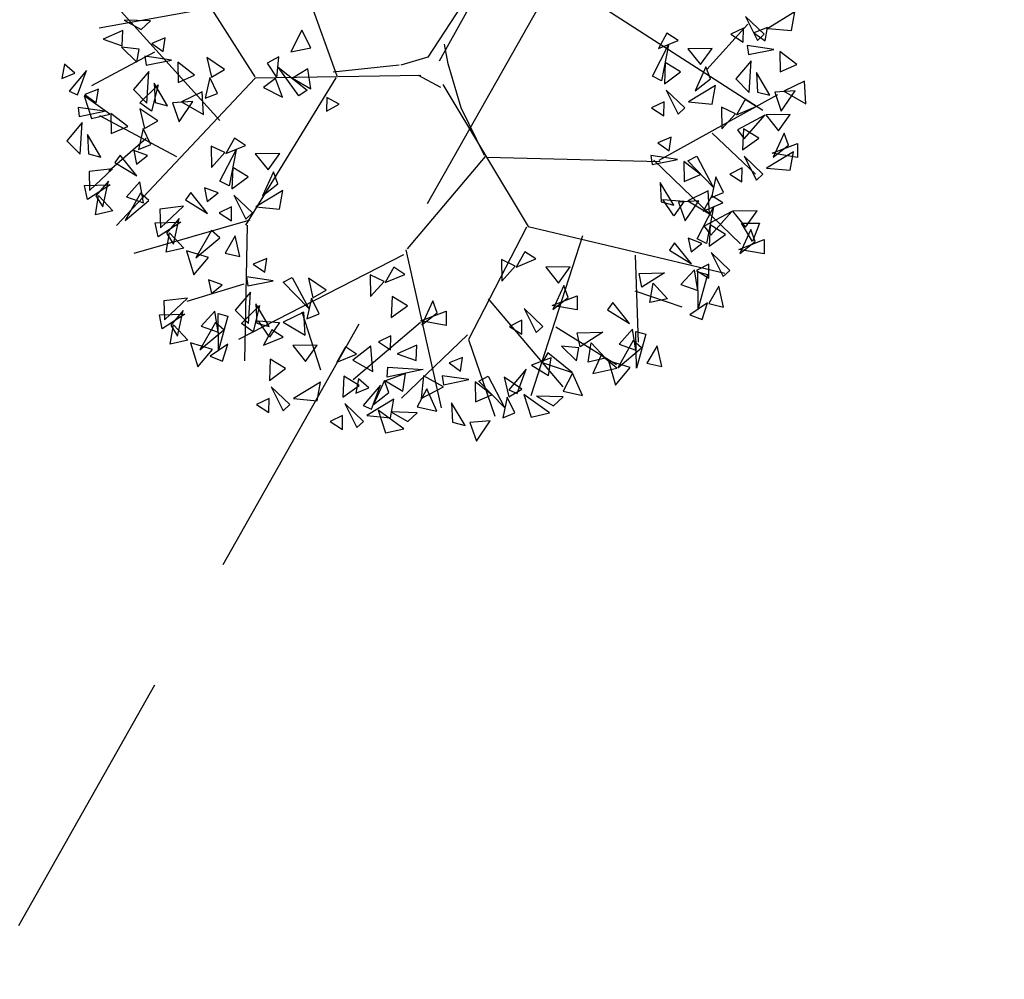
# Model space of a CAD drawing. Units: millimetres. Extents: x 175485 to 176230, y 1668301 to 1669142.
# Drawn here: x 175839 to 175845, y 1668561 to 1668566 of the extents above; entities that cross this region are included whole.
import ezdxf

# ---------------------------------------------------------------- set-up
doc = ezdxf.new("R2010")
doc.units = ezdxf.units.MM
doc.header["$LTSCALE"] = 3
doc.header["$MEASUREMENT"] = 0
doc.linetypes.add('DASHED', pattern=[0.75, 0.5, -0.25])
doc.linetypes.add('HIDDEN', pattern=[0.375, 0.25, -0.125])
doc.layers.add('-ARVORE', color=96, linetype='CONTINUOUS')
doc.layers.add('meio-fio eptc 1', color=5, linetype='HIDDEN')

msp = doc.modelspace()

# ---------------------------------------------------------------- linework, layer by layer
at = {"layer": '-ARVORE'}
for p, q in [((175841.71, 1668566.1801, 0.44), (175842.1457, 1668566.9652, 0.44)), ((175841.1546, 1668566.097, 0.44), (175840.9324, 1668566.714, 0.44)), ((175840.7097, 1668566.0943, 0.44), (175840.3404, 1668566.6724, 0.44)), ((175841.9019, 1668566.5924, 0.44), (175841.6458, 1668566.1999, 0.44)), ((175840.518, 1668565.8557, 0.44), (175839.9073, 1668566.5315, 0.44)), ((175840.4774, 1668566.4686, 0.44), (175839.8627, 1668566.3574, 0.44)), ((175842.6171, 1668566.4561, 0.44), (175843.4629, 1668565.9122, 0.44)), ((175843.3696, 1668566.421, 0.44), (175843.4354, 1668566.2912, 0.44)), ((175843.4713, 1668566.3244, 0.44), (175843.3696, 1668566.421, 0.44)), ((175843.6369, 1668566.4455, 0.44), (175843.4903, 1668566.3565, 0.44)), ((175843.6185, 1668566.3448, 0.44), (175843.6369, 1668566.4455, 0.44)), ((175840.1409, 1668566.3978, 0.44), (175839.9977, 1668566.4015, 0.44)), ((175839.9977, 1668566.4015, 0.44), (175840.0899, 1668566.3501, 0.44)), ((175840.0899, 1668566.3501, 0.44), (175840.1409, 1668566.3978, 0.44)), ((175843.1598, 1668566.1335, 0.44), (175843.3816, 1668566.3787, 0.44)), ((175843.358, 1668566.3573, 0.44), (175843.2909, 1668566.3244, 0.44)), ((175843.3573, 1668566.2815, 0.44), (175843.358, 1668566.3573, 0.44)), ((175843.4886, 1668566.3619, 0.44), (175843.4154, 1668566.3322, 0.44)), ((175843.4771, 1668566.2881, 0.44), (175843.4886, 1668566.3619, 0.44)), ((175843.4903, 1668566.3565, 0.44), (175843.6185, 1668566.3448, 0.44)), ((175839.9904, 1668566.3439, 0.44), (175839.8842, 1668566.2971, 0.44)), ((175839.9874, 1668566.2614, 0.44), (175839.9904, 1668566.3439, 0.44)), ((175840.221, 1668566.3042, 0.44), (175840.1477, 1668566.2744, 0.44)), ((175840.2095, 1668566.2304, 0.44), (175840.221, 1668566.3042, 0.44)), ((175840.9618, 1668566.3471, 0.44), (175840.902, 1668566.2285, 0.44)), ((175841.0104, 1668566.2505, 0.44), (175840.9618, 1668566.3471, 0.44)), ((175842.9434, 1668566.3298, 0.44), (175842.897, 1668566.2464, 0.44)), ((175843.0036, 1668566.2907, 0.44), (175842.9434, 1668566.3298, 0.44)), ((175843.2909, 1668566.3244, 0.44), (175843.3573, 1668566.2815, 0.44)), ((175843.4154, 1668566.3322, 0.44), (175843.4771, 1668566.2881, 0.44)), ((175843.4354, 1668566.2912, 0.44), (175843.4713, 1668566.3244, 0.44)), ((175839.8842, 1668566.2971, 0.44), (175839.9874, 1668566.2614, 0.44)), ((175840.0792, 1668566.2434, 0.44), (175839.9843, 1668566.2537, 0.44)), ((175839.9843, 1668566.2537, 0.44), (175840.0666, 1668566.1728, 0.44)), ((175840.1477, 1668566.2744, 0.44), (175840.2095, 1668566.2304, 0.44)), ((175840.902, 1668566.2285, 0.44), (175841.0104, 1668566.2505, 0.44)), ((175841.757, 1668566.164, 0.44), (175841.7357, 1668566.2699, 0.44)), ((175842.8648, 1668566.0967, 0.44), (175842.9521, 1668566.2672, 0.44)), ((175842.897, 1668566.2464, 0.44), (175843.0036, 1668566.2907, 0.44)), ((175842.9521, 1668566.2672, 0.44), (175842.9142, 1668566.0712, 0.44)), ((175843.1891, 1668566.2473, 0.44), (175843.0563, 1668566.2455, 0.44)), ((175843.1259, 1668566.1595, 0.44), (175843.1891, 1668566.2473, 0.44)), ((175843.5226, 1668566.242, 0.44), (175843.3785, 1668566.2627, 0.44)), ((175843.3785, 1668566.2627, 0.44), (175843.3851, 1668566.2142, 0.44)), ((175840.1623, 1668566.2268, 0.44), (175839.821, 1668566.0449, 0.44)), ((175840.0666, 1668566.1728, 0.44), (175840.0792, 1668566.2434, 0.44)), ((175840.255, 1668566.1843, 0.44), (175840.1109, 1668566.205, 0.44)), ((175840.1109, 1668566.205, 0.44), (175840.1175, 1668566.1565, 0.44)), ((175840.543, 1668566.1325, 0.44), (175840.4469, 1668566.1977, 0.44)), ((175840.4469, 1668566.1977, 0.44), (175840.4715, 1668566.0913, 0.44)), ((175840.8375, 1668566.2026, 0.44), (175840.775, 1668566.1673, 0.44)), ((175840.8275, 1668566.0876, 0.44), (175840.8375, 1668566.2026, 0.44)), ((175841.6458, 1668566.1999, 0.44), (175841.4997, 1668566.1573, 0.44)), ((175843.0563, 1668566.2455, 0.44), (175843.1259, 1668566.1595, 0.44)), ((175843.3851, 1668566.2142, 0.44), (175843.5226, 1668566.242, 0.44)), ((175843.6477, 1668566.16, 0.44), (175843.5565, 1668566.23, 0.44)), ((175843.5565, 1668566.23, 0.44), (175843.5585, 1668566.1212, 0.44)), ((175839.674, 1668566.1621, 0.44), (175839.6604, 1668566.0843, 0.44)), ((175839.7304, 1668566.1132, 0.44), (175839.674, 1668566.1621, 0.44)), ((175840.1175, 1668566.1565, 0.44), (175840.255, 1668566.1843, 0.44)), ((175840.3801, 1668566.1023, 0.44), (175840.2889, 1668566.1723, 0.44)), ((175840.2889, 1668566.1723, 0.44), (175840.2909, 1668566.0634, 0.44)), ((175840.775, 1668566.1673, 0.44), (175840.8275, 1668566.0876, 0.44)), ((175840.8346, 1668566.1461, 0.44), (175840.9908, 1668566.022, 0.44)), ((175840.9454, 1668565.9899, 0.44), (175840.8346, 1668566.1461, 0.44)), ((175841.4901, 1668566.1571, 0.44), (175841.1331, 1668566.1189, 0.44)), ((175841.8276, 1668565.9248, 0.44), (175841.757, 1668566.164, 0.44)), ((175842.9346, 1668566.1711, 0.44), (175842.9295, 1668566.0562, 0.44)), ((175843.0175, 1668566.1203, 0.44), (175842.9346, 1668566.1711, 0.44)), ((175843.1549, 1668566.1473, 0.44), (175843.0957, 1668566.0169, 0.44)), ((175843.179, 1668566.0818, 0.44), (175843.1549, 1668566.1473, 0.44)), ((175843.4005, 1668566.1802, 0.44), (175843.3173, 1668566.0819, 0.44)), ((175843.3892, 1668566.0091, 0.44), (175843.4005, 1668566.1802, 0.44)), ((175843.5585, 1668566.1212, 0.44), (175843.6477, 1668566.16, 0.44)), ((175839.6604, 1668566.0843, 0.44), (175839.7304, 1668566.1132, 0.44)), ((175839.7937, 1668566.1273, 0.44), (175839.6996, 1668566.0161, 0.44)), ((175839.7443, 1668565.996, 0.44), (175839.7937, 1668566.1273, 0.44)), ((175840.1329, 1668566.1225, 0.44), (175840.0497, 1668566.0242, 0.44)), ((175840.1216, 1668565.9513, 0.44), (175840.1329, 1668566.1225, 0.44)), ((175840.2909, 1668566.0634, 0.44), (175840.3801, 1668566.1023, 0.44)), ((175840.4633, 1668566.0898, 0.44), (175840.4384, 1668565.9771, 0.44)), ((175840.505, 1668566.0039, 0.44), (175840.4633, 1668566.0898, 0.44)), ((175840.4715, 1668566.0913, 0.44), (175840.543, 1668566.1325, 0.44)), ((175841.1466, 1668566.0884, 0.44), (175840.6564, 1668565.2887, 0.44)), ((175841.6077, 1668566.1005, 0.44), (175840.7099, 1668566.0854, 0.44)), ((175840.995, 1668566.1362, 0.44), (175840.9117, 1668566.0861, 0.44)), ((175840.9117, 1668566.0861, 0.44), (175841.0112, 1668566.0286, 0.44)), ((175841.0112, 1668566.0286, 0.44), (175840.995, 1668566.1362, 0.44)), ((175841.5929, 1668566.1021, 0.44), (175841.7144, 1668566.0377, 0.44)), ((175842.9142, 1668566.0712, 0.44), (175842.8648, 1668566.0967, 0.44)), ((175842.9295, 1668566.0562, 0.44), (175843.0175, 1668566.1203, 0.44)), ((175843.5018, 1668565.9932, 0.44), (175843.4289, 1668566.1165, 0.44)), ((175843.4289, 1668566.1165, 0.44), (175843.4343, 1668566.011, 0.44)), ((175840.7099, 1668566.0854, 0.44), (175839.9562, 1668565.2877, 0.44)), ((175840.0832, 1668565.9523, 0.44), (175840.1823, 1668566.0501, 0.44)), ((175840.1823, 1668566.0501, 0.44), (175840.1465, 1668565.9077, 0.44)), ((175840.2341, 1668565.9354, 0.44), (175840.1613, 1668566.0588, 0.44)), ((175840.1613, 1668566.0588, 0.44), (175840.1667, 1668565.9533, 0.44)), ((175840.8196, 1668566.0851, 0.44), (175840.7541, 1668566.0349, 0.44)), ((175840.7541, 1668566.0349, 0.44), (175840.8578, 1668565.9828, 0.44)), ((175840.8578, 1668565.9828, 0.44), (175840.8196, 1668566.0851, 0.44)), ((175841.7278, 1668566.0517, 0.44), (175842.1898, 1668565.2818, 0.44)), ((175843.2065, 1668566.046, 0.44), (175843.0599, 1668565.957, 0.44)), ((175843.0957, 1668566.0169, 0.44), (175843.179, 1668566.0818, 0.44)), ((175843.1881, 1668565.9453, 0.44), (175843.2065, 1668566.046, 0.44)), ((175843.3173, 1668566.0819, 0.44), (175843.3892, 1668566.0091, 0.44)), ((175843.6892, 1668566.0704, 0.44), (175843.5778, 1668566.0162, 0.44)), ((175843.6963, 1668565.9467, 0.44), (175843.6892, 1668566.0704, 0.44)), ((175839.6996, 1668566.0161, 0.44), (175839.7443, 1668565.996, 0.44)), ((175839.9203, 1668565.8906, 0.44), (175839.7812, 1668565.991, 0.44)), ((175839.7812, 1668565.991, 0.44), (175839.8204, 1668565.8683, 0.44)), ((175839.8583, 1668566.0266, 0.44), (175839.7851, 1668565.9969, 0.44)), ((175839.7851, 1668565.9969, 0.44), (175839.8468, 1668565.9529, 0.44)), ((175839.8468, 1668565.9529, 0.44), (175839.8583, 1668566.0266, 0.44)), ((175840.0497, 1668566.0242, 0.44), (175840.1216, 1668565.9513, 0.44)), ((175840.4216, 1668566.0126, 0.44), (175840.3102, 1668565.9584, 0.44)), ((175840.4287, 1668565.889, 0.44), (175840.4216, 1668566.0126, 0.44)), ((175840.4384, 1668565.9771, 0.44), (175840.505, 1668566.0039, 0.44)), ((175840.9908, 1668566.022, 0.44), (175840.9454, 1668565.9899, 0.44)), ((175841.0975, 1668565.9813, 0.44), (175841.0957, 1668565.9067, 0.44)), ((175841.1645, 1668565.9457, 0.44), (175841.0975, 1668565.9813, 0.44)), ((175842.9018, 1668565.6413, 0.44), (175843.5459, 1668565.9968, 0.44)), ((175842.9392, 1668566.0216, 0.44), (175843.0049, 1668565.8917, 0.44)), ((175843.0408, 1668565.9249, 0.44), (175842.9392, 1668566.0216, 0.44)), ((175843.4343, 1668566.011, 0.44), (175843.5018, 1668565.9932, 0.44)), ((175843.6387, 1668566.0176, 0.44), (175843.5284, 1668566.0099, 0.44)), ((175843.5284, 1668566.0099, 0.44), (175843.564, 1668565.9078, 0.44)), ((175843.564, 1668565.9078, 0.44), (175843.6387, 1668566.0176, 0.44)), ((175843.5778, 1668566.0162, 0.44), (175843.6963, 1668565.9467, 0.44)), ((175839.8923, 1668565.9068, 0.44), (175839.7482, 1668565.9274, 0.44)), ((175839.7482, 1668565.9274, 0.44), (175839.7549, 1668565.879, 0.44)), ((175840.1465, 1668565.9077, 0.44), (175840.0832, 1668565.9523, 0.44)), ((175840.1667, 1668565.9533, 0.44), (175840.2341, 1668565.9354, 0.44)), ((175840.3711, 1668565.9599, 0.44), (175840.2608, 1668565.9522, 0.44)), ((175840.2608, 1668565.9522, 0.44), (175840.2964, 1668565.8501, 0.44)), ((175840.2964, 1668565.8501, 0.44), (175840.3711, 1668565.9599, 0.44)), ((175840.3102, 1668565.9584, 0.44), (175840.4287, 1668565.889, 0.44)), ((175841.0957, 1668565.9067, 0.44), (175841.1645, 1668565.9457, 0.44)), ((175842.9275, 1668565.9578, 0.44), (175842.8605, 1668565.9249, 0.44)), ((175842.9269, 1668565.882, 0.44), (175842.9275, 1668565.9578, 0.44)), ((175843.0599, 1668565.957, 0.44), (175843.1881, 1668565.9453, 0.44)), ((175843.24, 1668565.9283, 0.44), (175843.2417, 1668565.8122, 0.44)), ((175843.3148, 1668565.8934, 0.44), (175843.24, 1668565.9283, 0.44)), ((175843.3671, 1668565.9709, 0.44), (175843.3206, 1668565.8876, 0.44)), ((175843.3206, 1668565.8876, 0.44), (175843.4272, 1668565.9318, 0.44)), ((175843.4272, 1668565.9318, 0.44), (175843.3671, 1668565.9709, 0.44)), ((175839.7549, 1668565.879, 0.44), (175839.8923, 1668565.9068, 0.44)), ((175839.8204, 1668565.8683, 0.44), (175839.9203, 1668565.8906, 0.44)), ((175840.2843, 1668565.6594, 0.44), (175839.8669, 1668565.882, 0.44)), ((175840.0174, 1668565.8248, 0.44), (175839.9262, 1668565.8948, 0.44)), ((175839.9262, 1668565.8948, 0.44), (175839.9282, 1668565.7859, 0.44)), ((175840.1803, 1668565.855, 0.44), (175840.0843, 1668565.9202, 0.44)), ((175840.0843, 1668565.9202, 0.44), (175840.1088, 1668565.8137, 0.44)), ((175841.9535, 1668565.6675, 0.44), (175841.8276, 1668565.9248, 0.44)), ((175842.8605, 1668565.9249, 0.44), (175842.9269, 1668565.882, 0.44)), ((175843.0049, 1668565.8917, 0.44), (175843.0408, 1668565.9249, 0.44)), ((175843.2417, 1668565.8122, 0.44), (175843.3148, 1668565.8934, 0.44)), ((175843.4749, 1668565.8854, 0.44), (175843.3259, 1668565.8064, 0.44)), ((175843.3621, 1668565.7573, 0.44), (175843.4749, 1668565.8854, 0.44)), ((175843.6128, 1668565.8884, 0.44), (175843.48, 1668565.8866, 0.44)), ((175843.48, 1668565.8866, 0.44), (175843.5496, 1668565.8006, 0.44)), ((175843.5496, 1668565.8006, 0.44), (175843.6128, 1668565.8884, 0.44)), ((175839.7702, 1668565.8449, 0.44), (175839.687, 1668565.7466, 0.44)), ((175839.759, 1668565.6738, 0.44), (175839.7702, 1668565.8449, 0.44)), ((175839.9282, 1668565.7859, 0.44), (175840.0174, 1668565.8248, 0.44)), ((175840.1088, 1668565.8137, 0.44), (175840.1803, 1668565.855, 0.44)), ((175839.8715, 1668565.6579, 0.44), (175839.7986, 1668565.7812, 0.44)), ((175839.7986, 1668565.7812, 0.44), (175839.804, 1668565.6757, 0.44)), ((175840.1007, 1668565.8123, 0.44), (175840.0758, 1668565.6996, 0.44)), ((175840.1423, 1668565.7264, 0.44), (175840.1007, 1668565.8123, 0.44)), ((175842.9671, 1668565.7657, 0.44), (175842.8938, 1668565.7359, 0.44)), ((175842.9555, 1668565.6919, 0.44), (175842.9671, 1668565.7657, 0.44)), ((175843.188, 1668565.7871, 0.44), (175843.4248, 1668565.5657, 0.44)), ((175843.3259, 1668565.8064, 0.44), (175843.3621, 1668565.7573, 0.44)), ((175843.3582, 1668565.8122, 0.44), (175843.3532, 1668565.6974, 0.44)), ((175843.4412, 1668565.7615, 0.44), (175843.3582, 1668565.8122, 0.44)), ((175843.5786, 1668565.7884, 0.44), (175843.5194, 1668565.658, 0.44)), ((175843.6027, 1668565.723, 0.44), (175843.5786, 1668565.7884, 0.44)), ((175839.687, 1668565.7466, 0.44), (175839.759, 1668565.6738, 0.44)), ((175840.1172, 1668565.759, 0.44), (175839.9157, 1668565.5808, 0.44)), ((175840.0758, 1668565.6996, 0.44), (175840.1423, 1668565.7264, 0.44)), ((175840.4698, 1668565.7174, 0.44), (175840.4715, 1668565.6013, 0.44)), ((175840.5446, 1668565.6825, 0.44), (175840.4698, 1668565.7174, 0.44)), ((175840.5969, 1668565.7601, 0.44), (175840.5505, 1668565.6767, 0.44)), ((175840.5505, 1668565.6767, 0.44), (175840.657, 1668565.7209, 0.44)), ((175840.657, 1668565.7209, 0.44), (175840.5969, 1668565.7601, 0.44)), ((175842.8938, 1668565.7359, 0.44), (175842.9555, 1668565.6919, 0.44)), ((175843.3532, 1668565.6974, 0.44), (175843.4412, 1668565.7615, 0.44)), ((175843.5144, 1668565.6802, 0.44), (175843.6516, 1668565.7326, 0.44)), ((175843.5194, 1668565.658, 0.44), (175843.6027, 1668565.723, 0.44)), ((175843.6516, 1668565.7326, 0.44), (175843.6513, 1668565.6552, 0.44)), ((175839.804, 1668565.6757, 0.44), (175839.8715, 1668565.6579, 0.44)), ((175839.9762, 1668565.6691, 0.44), (175839.9479, 1668565.6292, 0.44)), ((175840.0672, 1668565.5555, 0.44), (175839.9762, 1668565.6691, 0.44)), ((175840.1244, 1668565.6662, 0.44), (175840.0506, 1668565.6945, 0.44)), ((175840.0506, 1668565.6945, 0.44), (175840.0655, 1668565.6202, 0.44)), ((175840.0655, 1668565.6202, 0.44), (175840.1244, 1668565.6662, 0.44)), ((175840.4715, 1668565.6013, 0.44), (175840.5446, 1668565.6825, 0.44)), ((175840.5183, 1668565.527, 0.44), (175840.6056, 1668565.6974, 0.44)), ((175840.6056, 1668565.6974, 0.44), (175840.5677, 1668565.5015, 0.44)), ((175840.8426, 1668565.6775, 0.44), (175840.7098, 1668565.6757, 0.44)), ((175840.7098, 1668565.6757, 0.44), (175840.7794, 1668565.5897, 0.44)), ((175840.7794, 1668565.5897, 0.44), (175840.8426, 1668565.6775, 0.44)), ((175841.9574, 1668565.6611, 0.44), (175841.5341, 1668565.1601, 0.44)), ((175843.001, 1668565.6458, 0.44), (175842.8569, 1668565.6665, 0.44)), ((175842.8569, 1668565.6665, 0.44), (175842.8636, 1668565.618, 0.44)), ((175843.056, 1668565.6377, 0.44), (175843.1053, 1668565.6636, 0.44)), ((175843.1053, 1668565.6636, 0.44), (175843.1948, 1668565.4943, 0.44)), ((175843.3628, 1668565.6627, 0.44), (175843.4286, 1668565.5328, 0.44)), ((175843.4645, 1668565.5661, 0.44), (175843.3628, 1668565.6627, 0.44)), ((175843.6301, 1668565.6872, 0.44), (175843.4835, 1668565.5982, 0.44)), ((175843.6513, 1668565.6552, 0.44), (175843.5144, 1668565.6802, 0.44)), ((175843.6117, 1668565.5865, 0.44), (175843.6301, 1668565.6872, 0.44)), ((175839.9479, 1668565.6292, 0.44), (175840.0672, 1668565.5555, 0.44)), ((175841.9688, 1668565.6585, 0.44), (175842.9065, 1668565.6338, 0.44)), ((175842.8636, 1668565.618, 0.44), (175843.001, 1668565.6458, 0.44)), ((175842.8715, 1668565.6419, 0.44), (175843.3428, 1668565.1866, 0.44)), ((175843.1261, 1668565.5638, 0.44), (175843.035, 1668565.6338, 0.44)), ((175843.035, 1668565.6338, 0.44), (175843.037, 1668565.5249, 0.44)), ((175843.1948, 1668565.4943, 0.44), (175843.056, 1668565.6377, 0.44)), ((175839.9359, 1668565.5938, 0.44), (175839.808, 1668565.579, 0.44)), ((175839.808, 1668565.579, 0.44), (175839.8106, 1668565.4767, 0.44)), ((175839.8106, 1668565.4767, 0.44), (175839.9359, 1668565.5938, 0.44)), ((175840.588, 1668565.6013, 0.44), (175840.583, 1668565.4865, 0.44)), ((175840.671, 1668565.5506, 0.44), (175840.588, 1668565.6013, 0.44)), ((175840.8084, 1668565.5776, 0.44), (175840.7492, 1668565.4471, 0.44)), ((175840.8325, 1668565.5121, 0.44), (175840.8084, 1668565.5776, 0.44)), ((175843.037, 1668565.5249, 0.44), (175843.1261, 1668565.5638, 0.44)), ((175843.3512, 1668565.599, 0.44), (175843.2841, 1668565.5661, 0.44)), ((175843.2841, 1668565.5661, 0.44), (175843.3505, 1668565.5232, 0.44)), ((175843.3505, 1668565.5232, 0.44), (175843.3512, 1668565.599, 0.44)), ((175843.4286, 1668565.5328, 0.44), (175843.4645, 1668565.5661, 0.44)), ((175843.4835, 1668565.5982, 0.44), (175843.6117, 1668565.5865, 0.44)), ((175839.7833, 1668565.5036, 0.44), (175839.9224, 1668565.5073, 0.44)), ((175839.7989, 1668565.4278, 0.44), (175839.7833, 1668565.5036, 0.44)), ((175839.9224, 1668565.5073, 0.44), (175839.7989, 1668565.4278, 0.44)), ((175839.913, 1668565.5279, 0.44), (175839.8448, 1668565.4472, 0.44)), ((175839.8819, 1668565.3881, 0.44), (175839.913, 1668565.5279, 0.44)), ((175840.0838, 1668565.5235, 0.44), (175840.0108, 1668565.4427, 0.44)), ((175840.1024, 1668565.4101, 0.44), (175840.0838, 1668565.5235, 0.44)), ((175840.5677, 1668565.5015, 0.44), (175840.5183, 1668565.527, 0.44)), ((175840.583, 1668565.4865, 0.44), (175840.671, 1668565.5506, 0.44)), ((175840.7492, 1668565.4471, 0.44), (175840.8325, 1668565.5121, 0.44)), ((175842.9802, 1668565.397, 0.44), (175842.9074, 1668565.5203, 0.44)), ((175842.9074, 1668565.5203, 0.44), (175842.9128, 1668565.4148, 0.44)), ((175843.2094, 1668565.5513, 0.44), (175843.1845, 1668565.4386, 0.44)), ((175843.2511, 1668565.4654, 0.44), (175843.2094, 1668565.5513, 0.44)), ((175839.8427, 1668565.3453, 0.44), (175839.8598, 1668565.4502, 0.44)), ((175839.8448, 1668565.4472, 0.44), (175839.8819, 1668565.3881, 0.44)), ((175839.8598, 1668565.4502, 0.44), (175839.9377, 1668565.3661, 0.44)), ((175840.0874, 1668565.463, 0.44), (175840.0032, 1668565.3145, 0.44)), ((175840.1328, 1668565.4224, 0.44), (175840.0874, 1668565.463, 0.44)), ((175840.3603, 1668565.4665, 0.44), (175840.332, 1668565.4265, 0.44)), ((175840.4513, 1668565.3529, 0.44), (175840.3603, 1668565.4665, 0.44)), ((175840.5085, 1668565.4636, 0.44), (175840.4347, 1668565.4919, 0.44)), ((175840.4347, 1668565.4919, 0.44), (175840.4496, 1668565.4176, 0.44)), ((175840.4496, 1668565.4176, 0.44), (175840.5085, 1668565.4636, 0.44)), ((175840.5926, 1668565.4518, 0.44), (175840.6584, 1668565.3219, 0.44)), ((175840.6943, 1668565.3552, 0.44), (175840.5926, 1668565.4518, 0.44)), ((175840.86, 1668565.4763, 0.44), (175840.7133, 1668565.3873, 0.44)), ((175840.8416, 1668565.3756, 0.44), (175840.86, 1668565.4763, 0.44)), ((175843.1677, 1668565.4741, 0.44), (175843.0563, 1668565.4199, 0.44)), ((175843.1869, 1668565.4484, 0.44), (175843.1405, 1668565.365, 0.44)), ((175843.1747, 1668565.3505, 0.44), (175843.1677, 1668565.4741, 0.44)), ((175843.1845, 1668565.4386, 0.44), (175843.2511, 1668565.4654, 0.44)), ((175843.247, 1668565.4093, 0.44), (175843.1869, 1668565.4484, 0.44)), ((175840.0032, 1668565.3145, 0.44), (175840.1328, 1668565.4224, 0.44)), ((175840.0108, 1668565.4427, 0.44), (175840.1024, 1668565.4101, 0.44)), ((175840.332, 1668565.4265, 0.44), (175840.4513, 1668565.3529, 0.44)), ((175842.9128, 1668565.4148, 0.44), (175842.9802, 1668565.397, 0.44)), ((175842.9216, 1668565.4272, 0.44), (175843.0361, 1668565.4191, 0.44)), ((175842.9809, 1668565.3389, 0.44), (175842.9216, 1668565.4272, 0.44)), ((175843.0361, 1668565.4191, 0.44), (175842.9809, 1668565.3389, 0.44)), ((175843.1172, 1668565.4214, 0.44), (175843.0068, 1668565.4137, 0.44)), ((175843.0068, 1668565.4137, 0.44), (175843.0425, 1668565.3116, 0.44)), ((175843.0425, 1668565.3116, 0.44), (175843.1172, 1668565.4214, 0.44)), ((175843.0563, 1668565.4199, 0.44), (175843.1747, 1668565.3505, 0.44)), ((175843.1405, 1668565.365, 0.44), (175843.247, 1668565.4093, 0.44)), ((175839.9377, 1668565.3661, 0.44), (175839.8427, 1668565.3453, 0.44)), ((175840.32, 1668565.3912, 0.44), (175840.192, 1668565.3764, 0.44)), ((175840.192, 1668565.3764, 0.44), (175840.1947, 1668565.274, 0.44)), ((175840.1947, 1668565.274, 0.44), (175840.32, 1668565.3912, 0.44)), ((175840.581, 1668565.3881, 0.44), (175840.514, 1668565.3552, 0.44)), ((175840.514, 1668565.3552, 0.44), (175840.5804, 1668565.3123, 0.44)), ((175840.5804, 1668565.3123, 0.44), (175840.581, 1668565.3881, 0.44)), ((175840.6584, 1668565.3219, 0.44), (175840.6943, 1668565.3552, 0.44)), ((175840.7133, 1668565.3873, 0.44), (175840.8416, 1668565.3756, 0.44)), ((175843.1083, 1668565.2153, 0.44), (175843.1956, 1668565.3858, 0.44)), ((175843.2947, 1668565.3629, 0.44), (175843.1458, 1668565.2839, 0.44)), ((175843.1956, 1668565.3858, 0.44), (175843.1577, 1668565.1899, 0.44)), ((175843.1819, 1668565.2348, 0.44), (175843.2947, 1668565.3629, 0.44)), ((175843.4326, 1668565.3659, 0.44), (175843.2998, 1668565.3641, 0.44)), ((175843.2998, 1668565.3641, 0.44), (175843.3694, 1668565.2781, 0.44)), ((175843.3694, 1668565.2781, 0.44), (175843.4326, 1668565.3659, 0.44)), ((175840.6809, 1668565.315, 0.44), (175840.0509, 1668565.1344, 0.44)), ((175840.1674, 1668565.301, 0.44), (175840.3065, 1668565.3047, 0.44)), ((175840.183, 1668565.2251, 0.44), (175840.1674, 1668565.301, 0.44)), ((175840.3065, 1668565.3047, 0.44), (175840.183, 1668565.2251, 0.44)), ((175840.2971, 1668565.3253, 0.44), (175840.2289, 1668565.2446, 0.44)), ((175840.266, 1668565.1855, 0.44), (175840.2971, 1668565.3253, 0.44)), ((175840.6652, 1668565.289, 0.44), (175840.651, 1668564.5534, 0.44)), ((175843.178, 1668565.2897, 0.44), (175843.173, 1668565.1749, 0.44)), ((175843.261, 1668565.239, 0.44), (175843.178, 1668565.2897, 0.44)), ((175843.3483, 1668565.299, 0.44), (175843.4455, 1668565.2998, 0.44)), ((175843.4073, 1668565.2006, 0.44), (175843.3483, 1668565.299, 0.44)), ((175843.4455, 1668565.2998, 0.44), (175843.4073, 1668565.2006, 0.44)), ((175840.2268, 1668565.1427, 0.44), (175840.2439, 1668565.2476, 0.44)), ((175840.2289, 1668565.2446, 0.44), (175840.266, 1668565.1855, 0.44)), ((175840.2439, 1668565.2476, 0.44), (175840.3218, 1668565.1635, 0.44)), ((175840.4715, 1668565.2604, 0.44), (175840.3873, 1668565.1119, 0.44)), ((175840.5169, 1668565.2198, 0.44), (175840.4715, 1668565.2604, 0.44)), ((175840.6005, 1668565.2314, 0.44), (175840.5457, 1668565.1369, 0.44)), ((175840.626, 1668565.1181, 0.44), (175840.6005, 1668565.2314, 0.44)), ((175842.1822, 1668565.2772, 0.44), (175841.8661, 1668564.6682, 0.44)), ((175842.1898, 1668565.2818, 0.44), (175843.2575, 1668565.0279, 0.44)), ((175843.1458, 1668565.2839, 0.44), (175843.1819, 1668565.2348, 0.44)), ((175843.173, 1668565.1749, 0.44), (175843.261, 1668565.239, 0.44)), ((175843.3984, 1668565.2659, 0.44), (175843.3392, 1668565.1355, 0.44)), ((175843.4225, 1668565.2005, 0.44), (175843.3984, 1668565.2659, 0.44)), ((175840.3873, 1668565.1119, 0.44), (175840.5169, 1668565.2198, 0.44)), ((175842.4846, 1668565.2305, 0.44), (175842.2047, 1668564.3636, 0.44)), ((175842.9848, 1668565.1928, 0.44), (175842.9565, 1668565.1529, 0.44)), ((175843.0758, 1668565.0792, 0.44), (175842.9848, 1668565.1928, 0.44)), ((175843.133, 1668565.1899, 0.44), (175843.0592, 1668565.2183, 0.44)), ((175843.0592, 1668565.2183, 0.44), (175843.0741, 1668565.144, 0.44)), ((175843.0741, 1668565.144, 0.44), (175843.133, 1668565.1899, 0.44)), ((175843.1577, 1668565.1899, 0.44), (175843.1083, 1668565.2153, 0.44)), ((175843.3343, 1668565.1576, 0.44), (175843.4714, 1668565.2101, 0.44)), ((175843.3392, 1668565.1355, 0.44), (175843.4225, 1668565.2005, 0.44)), ((175843.4714, 1668565.2101, 0.44), (175843.4712, 1668565.1326, 0.44)), ((175840.3218, 1668565.1635, 0.44), (175840.2268, 1668565.1427, 0.44)), ((175840.4555, 1668565.1137, 0.44), (175840.3372, 1668565.1503, 0.44)), ((175840.3372, 1668565.1503, 0.44), (175840.3761, 1668565.0186, 0.44)), ((175840.5457, 1668565.1369, 0.44), (175840.626, 1668565.1181, 0.44)), ((175841.5133, 1668565.1282, 0.44), (175840.6193, 1668564.6676, 0.44)), ((175841.527, 1668565.1558, 0.44), (175841.7183, 1668564.2976, 0.44)), ((175842.1725, 1668565.1444, 0.44), (175842.1261, 1668565.0611, 0.44)), ((175842.2326, 1668565.1053, 0.44), (175842.1725, 1668565.1444, 0.44)), ((175842.7715, 1668565.1262, 0.44), (175842.7874, 1668564.6534, 0.44)), ((175842.9565, 1668565.1529, 0.44), (175843.0758, 1668565.0792, 0.44)), ((175843.1826, 1668565.1402, 0.44), (175843.2484, 1668565.0103, 0.44)), ((175843.2843, 1668565.0436, 0.44), (175843.1826, 1668565.1402, 0.44)), ((175843.4712, 1668565.1326, 0.44), (175843.3343, 1668565.1576, 0.44)), ((175840.3761, 1668565.0186, 0.44), (175840.4555, 1668565.1137, 0.44)), ((175840.7723, 1668565.1074, 0.44), (175840.6991, 1668565.0777, 0.44)), ((175840.6991, 1668565.0777, 0.44), (175840.7608, 1668565.0336, 0.44)), ((175840.7608, 1668565.0336, 0.44), (175840.7723, 1668565.1074, 0.44)), ((175842.0454, 1668565.1018, 0.44), (175842.0471, 1668564.9857, 0.44)), ((175842.1202, 1668565.0669, 0.44), (175842.0454, 1668565.1018, 0.44)), ((175842.1261, 1668565.0611, 0.44), (175842.2326, 1668565.1053, 0.44)), ((175843.171, 1668565.0765, 0.44), (175843.104, 1668565.0436, 0.44)), ((175843.1704, 1668565.0007, 0.44), (175843.171, 1668565.0765, 0.44)), ((175841.3337, 1668565.0184, 0.44), (175841.3354, 1668564.9023, 0.44)), ((175841.4085, 1668564.9835, 0.44), (175841.3337, 1668565.0184, 0.44)), ((175841.4608, 1668565.0611, 0.44), (175841.4144, 1668564.9777, 0.44)), ((175841.4144, 1668564.9777, 0.44), (175841.5209, 1668565.0219, 0.44)), ((175841.5209, 1668565.0219, 0.44), (175841.4608, 1668565.0611, 0.44)), ((175842.0471, 1668564.9857, 0.44), (175842.1202, 1668565.0669, 0.44)), ((175842.4182, 1668565.0619, 0.44), (175842.2854, 1668565.0601, 0.44)), ((175842.2854, 1668565.0601, 0.44), (175842.355, 1668564.9741, 0.44)), ((175842.355, 1668564.9741, 0.44), (175842.4182, 1668565.0619, 0.44)), ((175842.7919, 1668565.0274, 0.44), (175842.931, 1668565.031, 0.44)), ((175842.8075, 1668564.9515, 0.44), (175842.7919, 1668565.0274, 0.44)), ((175842.931, 1668565.031, 0.44), (175842.8075, 1668564.9515, 0.44)), ((175843.0923, 1668565.0473, 0.44), (175843.0194, 1668564.9665, 0.44)), ((175843.111, 1668564.9338, 0.44), (175843.0923, 1668565.0473, 0.44)), ((175843.104, 1668565.0436, 0.44), (175843.1704, 1668565.0007, 0.44)), ((175843.1104, 1668565.0357, 0.44), (175843.164, 1668565.0209, 0.44)), ((175843.1136, 1668564.8362, 0.44), (175843.1104, 1668565.0357, 0.44)), ((175843.164, 1668565.0209, 0.44), (175843.1136, 1668564.8362, 0.44)), ((175843.2484, 1668565.0103, 0.44), (175843.2843, 1668565.0436, 0.44)), ((175840.6484, 1668564.9682, 0.44), (175840.3383, 1668564.8739, 0.44)), ((175840.5304, 1668564.9646, 0.44), (175840.4566, 1668564.993, 0.44)), ((175840.4566, 1668564.993, 0.44), (175840.4715, 1668564.9187, 0.44)), ((175840.4715, 1668564.9187, 0.44), (175840.5304, 1668564.9646, 0.44)), ((175840.8063, 1668564.9875, 0.44), (175840.6622, 1668565.0082, 0.44)), ((175840.6622, 1668565.0082, 0.44), (175840.6689, 1668564.9597, 0.44)), ((175840.6689, 1668564.9597, 0.44), (175840.8063, 1668564.9875, 0.44)), ((175840.8613, 1668564.9794, 0.44), (175840.9105, 1668565.0053, 0.44)), ((175841, 1668564.836, 0.44), (175840.8613, 1668564.9794, 0.44)), ((175840.9105, 1668565.0053, 0.44), (175841, 1668564.836, 0.44)), ((175841.0943, 1668564.9357, 0.44), (175840.9983, 1668565.0009, 0.44)), ((175840.9983, 1668565.0009, 0.44), (175841.0228, 1668564.8945, 0.44)), ((175841.3354, 1668564.9023, 0.44), (175841.4085, 1668564.9835, 0.44)), ((175842.8513, 1668564.8691, 0.44), (175842.8684, 1668564.974, 0.44)), ((175842.8684, 1668564.974, 0.44), (175842.9463, 1668564.8898, 0.44)), ((175843.0194, 1668564.9665, 0.44), (175843.111, 1668564.9338, 0.44)), ((175840.6842, 1668564.9257, 0.44), (175840.601, 1668564.8274, 0.44)), ((175840.673, 1668564.7546, 0.44), (175840.6842, 1668564.9257, 0.44)), ((175841.0228, 1668564.8945, 0.44), (175841.0943, 1668564.9357, 0.44)), ((175842.384, 1668564.9619, 0.44), (175842.3248, 1668564.8315, 0.44)), ((175842.4081, 1668564.8965, 0.44), (175842.384, 1668564.9619, 0.44)), ((175842.7688, 1668564.9317, 0.44), (175843.0239, 1668564.8463, 0.44)), ((175843.225, 1668564.9577, 0.44), (175843.1702, 1668564.8633, 0.44)), ((175843.2505, 1668564.8445, 0.44), (175843.225, 1668564.9577, 0.44)), ((175840.3419, 1668564.8923, 0.44), (175840.2139, 1668564.8774, 0.44)), ((175840.2139, 1668564.8774, 0.44), (175840.2166, 1668564.7751, 0.44)), ((175840.2166, 1668564.7751, 0.44), (175840.3419, 1668564.8923, 0.44)), ((175840.7855, 1668564.7387, 0.44), (175840.7126, 1668564.862, 0.44)), ((175840.7126, 1668564.862, 0.44), (175840.718, 1668564.7565, 0.44)), ((175841.0147, 1668564.8931, 0.44), (175840.9898, 1668564.7804, 0.44)), ((175841.0563, 1668564.8072, 0.44), (175841.0147, 1668564.8931, 0.44)), ((175841.4519, 1668564.9023, 0.44), (175841.4469, 1668564.7875, 0.44)), ((175841.5349, 1668564.8516, 0.44), (175841.4519, 1668564.9023, 0.44)), ((175841.6723, 1668564.8785, 0.44), (175841.6131, 1668564.7481, 0.44)), ((175841.6964, 1668564.8131, 0.44), (175841.6723, 1668564.8785, 0.44)), ((175841.9742, 1668564.8889, 0.44), (175842.3778, 1668564.4121, 0.44)), ((175842.3198, 1668564.8537, 0.44), (175842.457, 1668564.9061, 0.44)), ((175842.3248, 1668564.8315, 0.44), (175842.4081, 1668564.8965, 0.44)), ((175842.457, 1668564.9061, 0.44), (175842.4567, 1668564.8287, 0.44)), ((175842.6493, 1668564.8695, 0.44), (175842.621, 1668564.8296, 0.44)), ((175842.7403, 1668564.7559, 0.44), (175842.6493, 1668564.8695, 0.44)), ((175842.9463, 1668564.8898, 0.44), (175842.8513, 1668564.8691, 0.44)), ((175843.1632, 1668564.8678, 0.44), (175843.068, 1668564.8026, 0.44)), ((175843.1349, 1668564.7767, 0.44), (175843.1632, 1668564.8678, 0.44)), ((175843.1702, 1668564.8633, 0.44), (175843.2505, 1668564.8445, 0.44)), ((175840.1893, 1668564.8021, 0.44), (175840.3284, 1668564.8057, 0.44)), ((175840.3284, 1668564.8057, 0.44), (175840.2049, 1668564.7262, 0.44)), ((175840.319, 1668564.8264, 0.44), (175840.2508, 1668564.7457, 0.44)), ((175840.2879, 1668564.6866, 0.44), (175840.319, 1668564.8264, 0.44)), ((175840.4898, 1668564.8219, 0.44), (175840.4168, 1668564.7411, 0.44)), ((175840.5084, 1668564.7085, 0.44), (175840.4898, 1668564.8219, 0.44)), ((175840.5078, 1668564.8104, 0.44), (175840.5614, 1668564.7956, 0.44)), ((175840.511, 1668564.6109, 0.44), (175840.5078, 1668564.8104, 0.44)), ((175840.601, 1668564.8274, 0.44), (175840.673, 1668564.7546, 0.44)), ((175840.6346, 1668564.7556, 0.44), (175840.7336, 1668564.8534, 0.44)), ((175840.7336, 1668564.8534, 0.44), (175840.6979, 1668564.7109, 0.44)), ((175840.9729, 1668564.8159, 0.44), (175840.8615, 1668564.7617, 0.44)), ((175840.9624, 1668564.8194, 0.44), (175841.064, 1668564.5048, 0.44)), ((175840.98, 1668564.6922, 0.44), (175840.9729, 1668564.8159, 0.44)), ((175840.9898, 1668564.7804, 0.44), (175841.0563, 1668564.8072, 0.44)), ((175841.4469, 1668564.7875, 0.44), (175841.5349, 1668564.8516, 0.44)), ((175841.6081, 1668564.7703, 0.44), (175841.7453, 1668564.8227, 0.44)), ((175841.6131, 1668564.7481, 0.44), (175841.6964, 1668564.8131, 0.44)), ((175841.7453, 1668564.8227, 0.44), (175841.745, 1668564.7453, 0.44)), ((175842.1682, 1668564.8362, 0.44), (175842.234, 1668564.7063, 0.44)), ((175842.2699, 1668564.7396, 0.44), (175842.1682, 1668564.8362, 0.44)), ((175842.4567, 1668564.8287, 0.44), (175842.3198, 1668564.8537, 0.44)), ((175842.621, 1668564.8296, 0.44), (175842.7403, 1668564.7559, 0.44)), ((175840.2049, 1668564.7262, 0.44), (175840.1893, 1668564.8021, 0.44)), ((175840.4934, 1668564.7614, 0.44), (175840.4092, 1668564.6129, 0.44)), ((175840.5388, 1668564.7208, 0.44), (175840.4934, 1668564.7614, 0.44)), ((175840.5614, 1668564.7956, 0.44), (175840.511, 1668564.6109, 0.44)), ((175840.6979, 1668564.7109, 0.44), (175840.6346, 1668564.7556, 0.44)), ((175840.718, 1668564.7565, 0.44), (175840.7855, 1668564.7387, 0.44)), ((175840.7269, 1668564.7689, 0.44), (175840.8413, 1668564.7608, 0.44)), ((175840.7862, 1668564.6807, 0.44), (175840.7269, 1668564.7689, 0.44)), ((175840.8413, 1668564.7608, 0.44), (175840.7862, 1668564.6807, 0.44)), ((175840.8615, 1668564.7617, 0.44), (175840.98, 1668564.6922, 0.44)), ((175841.6068, 1668564.7606, 0.44), (175841.2404, 1668564.4488, 0.44)), ((175841.745, 1668564.7453, 0.44), (175841.6081, 1668564.7703, 0.44)), ((175842.1566, 1668564.7725, 0.44), (175842.0896, 1668564.7396, 0.44)), ((175842.1559, 1668564.6967, 0.44), (175842.1566, 1668564.7725, 0.44)), ((175843.068, 1668564.8026, 0.44), (175843.1349, 1668564.7767, 0.44)), ((175840.2487, 1668564.6437, 0.44), (175840.2658, 1668564.7487, 0.44)), ((175840.2508, 1668564.7457, 0.44), (175840.2879, 1668564.6866, 0.44)), ((175840.2658, 1668564.7487, 0.44), (175840.3437, 1668564.6645, 0.44)), ((175840.4092, 1668564.6129, 0.44), (175840.5388, 1668564.7208, 0.44)), ((175840.4168, 1668564.7411, 0.44), (175840.5084, 1668564.7085, 0.44)), ((175840.8002, 1668564.7203, 0.44), (175840.7537, 1668564.637, 0.44)), ((175840.8603, 1668564.6812, 0.44), (175840.8002, 1668564.7203, 0.44)), ((175842.0896, 1668564.7396, 0.44), (175842.1559, 1668564.6967, 0.44)), ((175842.234, 1668564.7063, 0.44), (175842.2699, 1668564.7396, 0.44)), ((175842.3411, 1668564.7369, 0.44), (175842.6693, 1668564.5322, 0.44)), ((175842.4564, 1668564.7041, 0.44), (175842.5955, 1668564.7077, 0.44)), ((175842.472, 1668564.6282, 0.44), (175842.4564, 1668564.7041, 0.44)), ((175842.5955, 1668564.7077, 0.44), (175842.472, 1668564.6282, 0.44)), ((175842.7568, 1668564.7239, 0.44), (175842.6839, 1668564.6431, 0.44)), ((175842.7755, 1668564.6105, 0.44), (175842.7568, 1668564.7239, 0.44)), ((175842.7749, 1668564.7124, 0.44), (175842.8285, 1668564.6976, 0.44)), ((175842.778, 1668564.5129, 0.44), (175842.7749, 1668564.7124, 0.44)), ((175842.8285, 1668564.6976, 0.44), (175842.778, 1668564.5129, 0.44)), ((175840.3437, 1668564.6645, 0.44), (175840.2487, 1668564.6437, 0.44)), ((175840.4774, 1668564.6147, 0.44), (175840.3591, 1668564.6513, 0.44)), ((175840.3591, 1668564.6513, 0.44), (175840.398, 1668564.5196, 0.44)), ((175840.7537, 1668564.637, 0.44), (175840.8603, 1668564.6812, 0.44)), ((175841.4449, 1668564.6891, 0.44), (175841.3779, 1668564.6562, 0.44)), ((175841.3779, 1668564.6562, 0.44), (175841.4442, 1668564.6133, 0.44)), ((175841.4442, 1668564.6133, 0.44), (175841.4449, 1668564.6891, 0.44)), ((175841.8604, 1668564.6936, 0.44), (175841.504, 1668564.3495, 0.44)), ((175841.8661, 1668564.6682, 0.44), (175842.0089, 1668564.2533, 0.44)), ((175842.5158, 1668564.5457, 0.44), (175842.5328, 1668564.6507, 0.44)), ((175842.5328, 1668564.6507, 0.44), (175842.6108, 1668564.5665, 0.44)), ((175842.7604, 1668564.6634, 0.44), (175842.6763, 1668564.5149, 0.44)), ((175842.8059, 1668564.6228, 0.44), (175842.7604, 1668564.6634, 0.44)), ((175840.398, 1668564.5196, 0.44), (175840.4774, 1668564.6147, 0.44)), ((175840.5607, 1668564.6425, 0.44), (175840.4654, 1668564.5773, 0.44)), ((175840.5323, 1668564.5514, 0.44), (175840.5607, 1668564.6425, 0.44)), ((175841.0459, 1668564.6378, 0.44), (175840.9131, 1668564.636, 0.44)), ((175840.9131, 1668564.636, 0.44), (175840.9827, 1668564.55, 0.44)), ((175840.9827, 1668564.55, 0.44), (175841.0459, 1668564.6378, 0.44)), ((175841.1991, 1668564.6289, 0.44), (175841.1527, 1668564.5455, 0.44)), ((175841.2592, 1668564.5898, 0.44), (175841.1991, 1668564.6289, 0.44)), ((175841.337, 1668564.6324, 0.44), (175841.2398, 1668564.5556, 0.44)), ((175841.3481, 1668564.4955, 0.44), (175841.337, 1668564.6324, 0.44)), ((175841.5857, 1668564.6378, 0.44), (175841.4794, 1668564.591, 0.44)), ((175841.4794, 1668564.591, 0.44), (175841.5827, 1668564.5553, 0.44)), ((175841.5827, 1668564.5553, 0.44), (175841.5857, 1668564.6378, 0.44)), ((175842.2977, 1668564.5966, 0.44), (175842.2666, 1668564.5442, 0.44)), ((175842.4285, 1668564.4902, 0.44), (175842.2977, 1668564.5966, 0.44)), ((175842.4652, 1668564.6228, 0.44), (175842.3704, 1668564.6331, 0.44)), ((175842.3704, 1668564.6331, 0.44), (175842.4526, 1668564.5522, 0.44)), ((175842.4526, 1668564.5522, 0.44), (175842.4652, 1668564.6228, 0.44)), ((175842.6763, 1668564.5149, 0.44), (175842.8059, 1668564.6228, 0.44)), ((175842.6839, 1668564.6431, 0.44), (175842.7755, 1668564.6105, 0.44)), ((175842.8895, 1668564.6344, 0.44), (175842.8347, 1668564.54, 0.44)), ((175842.915, 1668564.5212, 0.44), (175842.8895, 1668564.6344, 0.44)), ((175840.4654, 1668564.5773, 0.44), (175840.5323, 1668564.5514, 0.44)), ((175840.7913, 1668564.5616, 0.44), (175840.7863, 1668564.4468, 0.44)), ((175840.8743, 1668564.5109, 0.44), (175840.7913, 1668564.5616, 0.44)), ((175841.1527, 1668564.5455, 0.44), (175841.2592, 1668564.5898, 0.44)), ((175841.2398, 1668564.5556, 0.44), (175841.3481, 1668564.4955, 0.44)), ((175841.8347, 1668564.5709, 0.44), (175841.7614, 1668564.5411, 0.44)), ((175841.7614, 1668564.5411, 0.44), (175841.8231, 1668564.4971, 0.44)), ((175841.8231, 1668564.4971, 0.44), (175841.8347, 1668564.5709, 0.44)), ((175842.3156, 1668564.5691, 0.44), (175842.2079, 1668564.529, 0.44)), ((175842.2666, 1668564.5442, 0.44), (175842.4285, 1668564.4902, 0.44)), ((175842.3012, 1668564.473, 0.44), (175842.3156, 1668564.5691, 0.44)), ((175842.6108, 1668564.5665, 0.44), (175842.5158, 1668564.5457, 0.44)), ((175842.5858, 1668564.5826, 0.44), (175842.542, 1668564.4837, 0.44)), ((175842.6716, 1668564.5127, 0.44), (175842.5858, 1668564.5826, 0.44)), ((175842.7445, 1668564.5167, 0.44), (175842.6261, 1668564.5533, 0.44)), ((175842.6261, 1668564.5533, 0.44), (175842.6651, 1668564.4216, 0.44)), ((175842.8347, 1668564.54, 0.44), (175842.915, 1668564.5212, 0.44)), ((175840.7863, 1668564.4468, 0.44), (175840.8743, 1668564.5109, 0.44)), ((175841.5248, 1668564.4837, 0.44), (175841.4171, 1668564.4436, 0.44)), ((175841.4249, 1668564.4635, 0.44), (175841.4291, 1668564.519, 0.44)), ((175841.6201, 1668564.5049, 0.44), (175841.4249, 1668564.4635, 0.44)), ((175841.4291, 1668564.519, 0.44), (175841.6201, 1668564.5049, 0.44)), ((175841.5104, 1668564.3875, 0.44), (175841.5248, 1668564.4837, 0.44)), ((175842.1797, 1668564.5067, 0.44), (175842.0857, 1668564.3955, 0.44)), ((175842.1303, 1668564.3754, 0.44), (175842.1797, 1668564.5067, 0.44)), ((175842.2079, 1668564.529, 0.44), (175842.3012, 1668564.473, 0.44)), ((175842.4316, 1668564.486, 0.44), (175842.3795, 1668564.3884, 0.44)), ((175842.4849, 1668564.3644, 0.44), (175842.4316, 1668564.486, 0.44)), ((175842.542, 1668564.4837, 0.44), (175842.6716, 1668564.5127, 0.44)), ((175842.6651, 1668564.4216, 0.44), (175842.7445, 1668564.5167, 0.44)), ((175841.0632, 1668564.4366, 0.44), (175840.9166, 1668564.3476, 0.44)), ((175841.0448, 1668564.3359, 0.44), (175841.0632, 1668564.4366, 0.44)), ((175841.1902, 1668564.4702, 0.44), (175841.1852, 1668564.3553, 0.44)), ((175841.2732, 1668564.4194, 0.44), (175841.1902, 1668564.4702, 0.44)), ((175841.2692, 1668564.456, 0.44), (175841.2556, 1668564.3782, 0.44)), ((175841.3257, 1668564.4071, 0.44), (175841.2692, 1668564.456, 0.44)), ((175841.4106, 1668564.4464, 0.44), (175841.3514, 1668564.316, 0.44)), ((175841.4347, 1668564.3809, 0.44), (175841.4106, 1668564.4464, 0.44)), ((175841.4171, 1668564.4436, 0.44), (175841.5104, 1668564.3875, 0.44)), ((175841.6228, 1668564.4713, 0.44), (175841.6096, 1668564.3481, 0.44)), ((175841.7314, 1668564.4116, 0.44), (175841.6228, 1668564.4713, 0.44)), ((175841.8686, 1668564.451, 0.44), (175841.7245, 1668564.4717, 0.44)), ((175841.7245, 1668564.4717, 0.44), (175841.7312, 1668564.4232, 0.44)), ((175841.7312, 1668564.4232, 0.44), (175841.8686, 1668564.451, 0.44)), ((175841.9937, 1668564.369, 0.44), (175841.9026, 1668564.439, 0.44)), ((175841.9026, 1668564.439, 0.44), (175841.9046, 1668564.3301, 0.44)), ((175841.9236, 1668564.4429, 0.44), (175841.9729, 1668564.4688, 0.44)), ((175842.0624, 1668564.2995, 0.44), (175841.9236, 1668564.4429, 0.44)), ((175841.9729, 1668564.4688, 0.44), (175842.0624, 1668564.2995, 0.44)), ((175842.1566, 1668564.3992, 0.44), (175842.0606, 1668564.4644, 0.44)), ((175842.0606, 1668564.4644, 0.44), (175842.0852, 1668564.358, 0.44)), ((175840.7959, 1668564.4121, 0.44), (175840.8617, 1668564.2822, 0.44)), ((175840.8976, 1668564.3155, 0.44), (175840.7959, 1668564.4121, 0.44)), ((175841.1852, 1668564.3553, 0.44), (175841.2732, 1668564.4194, 0.44)), ((175841.2556, 1668564.3782, 0.44), (175841.3257, 1668564.4071, 0.44)), ((175841.3889, 1668564.4212, 0.44), (175841.2949, 1668564.31, 0.44)), ((175841.3395, 1668564.2899, 0.44), (175841.3889, 1668564.4212, 0.44)), ((175841.3514, 1668564.316, 0.44), (175841.4347, 1668564.3809, 0.44)), ((175841.6407, 1668564.4005, 0.44), (175841.5887, 1668564.3029, 0.44)), ((175841.6096, 1668564.3481, 0.44), (175841.7314, 1668564.4116, 0.44)), ((175841.6941, 1668564.2789, 0.44), (175841.6407, 1668564.4005, 0.44)), ((175842.0852, 1668564.358, 0.44), (175842.1566, 1668564.3992, 0.44)), ((175842.0857, 1668564.3955, 0.44), (175842.1303, 1668564.3754, 0.44)), ((175842.3795, 1668564.3884, 0.44), (175842.4849, 1668564.3644, 0.44)), ((175840.7843, 1668564.3484, 0.44), (175840.7172, 1668564.3155, 0.44)), ((175840.7836, 1668564.2726, 0.44), (175840.7843, 1668564.3484, 0.44)), ((175840.9166, 1668564.3476, 0.44), (175841.0448, 1668564.3359, 0.44)), ((175841.4621, 1668564.3451, 0.44), (175841.3155, 1668564.2561, 0.44)), ((175841.4438, 1668564.2444, 0.44), (175841.4621, 1668564.3451, 0.44)), ((175841.8478, 1668564.2021, 0.44), (175841.775, 1668564.3255, 0.44)), ((175841.775, 1668564.3255, 0.44), (175841.7804, 1668564.22, 0.44)), ((175841.9046, 1668564.3301, 0.44), (175841.9937, 1668564.369, 0.44)), ((175842.077, 1668564.3565, 0.44), (175842.0521, 1668564.2438, 0.44)), ((175842.1186, 1668564.2706, 0.44), (175842.077, 1668564.3565, 0.44)), ((175842.3063, 1668564.27, 0.44), (175842.1673, 1668564.3704, 0.44)), ((175842.1673, 1668564.3704, 0.44), (175842.2064, 1668564.2477, 0.44)), ((175842.3795, 1668564.3569, 0.44), (175842.2364, 1668564.3606, 0.44)), ((175842.2364, 1668564.3606, 0.44), (175842.3286, 1668564.3092, 0.44)), ((175842.3286, 1668564.3092, 0.44), (175842.3795, 1668564.3569, 0.44)), ((175840.7172, 1668564.3155, 0.44), (175840.7836, 1668564.2726, 0.44)), ((175840.8617, 1668564.2822, 0.44), (175840.8976, 1668564.3155, 0.44)), ((175841.1948, 1668564.3206, 0.44), (175841.2606, 1668564.1908, 0.44)), ((175841.2965, 1668564.224, 0.44), (175841.1948, 1668564.3206, 0.44)), ((175841.2949, 1668564.31, 0.44), (175841.3395, 1668564.2899, 0.44)), ((175841.5155, 1668564.1845, 0.44), (175841.3765, 1668564.2849, 0.44)), ((175841.3765, 1668564.2849, 0.44), (175841.4156, 1668564.1622, 0.44)), ((175841.5887, 1668564.2715, 0.44), (175841.4455, 1668564.2752, 0.44)), ((175841.4455, 1668564.2752, 0.44), (175841.5378, 1668564.2238, 0.44)), ((175841.5378, 1668564.2238, 0.44), (175841.5887, 1668564.2715, 0.44)), ((175841.5887, 1668564.3029, 0.44), (175841.6941, 1668564.2789, 0.44)), ((175842.0521, 1668564.2438, 0.44), (175842.1186, 1668564.2706, 0.44)), ((175842.2064, 1668564.2477, 0.44), (175842.3063, 1668564.27, 0.44)), ((175841.1832, 1668564.2569, 0.44), (175841.1162, 1668564.224, 0.44)), ((175841.1162, 1668564.224, 0.44), (175841.1825, 1668564.1811, 0.44)), ((175841.1825, 1668564.1811, 0.44), (175841.1832, 1668564.2569, 0.44)), ((175841.2606, 1668564.1908, 0.44), (175841.2965, 1668564.224, 0.44)), ((175841.3155, 1668564.2561, 0.44), (175841.4438, 1668564.2444, 0.44)), ((175841.7804, 1668564.22, 0.44), (175841.8478, 1668564.2021, 0.44)), ((175841.9848, 1668564.2266, 0.44), (175841.8744, 1668564.2189, 0.44)), ((175841.8744, 1668564.2189, 0.44), (175841.9101, 1668564.1168, 0.44)), ((175841.9101, 1668564.1168, 0.44), (175841.9848, 1668564.2266, 0.44)), ((175841.4156, 1668564.1622, 0.44), (175841.5155, 1668564.1845, 0.44))]:
    msp.add_line(p, q, dxfattribs=at)
at = {"layer": 'meio-fio eptc 1', "linetype": 'DASHED', "flags": 128}
msp.add_lwpolyline([(175823.9051, 1668534.0793), (175823.9051, 1668534.0793), (175844.3207, 1668570.1327), (175855.9719, 1668590.2726)], dxfattribs=at)

doc.saveas('drawing.dxf')
